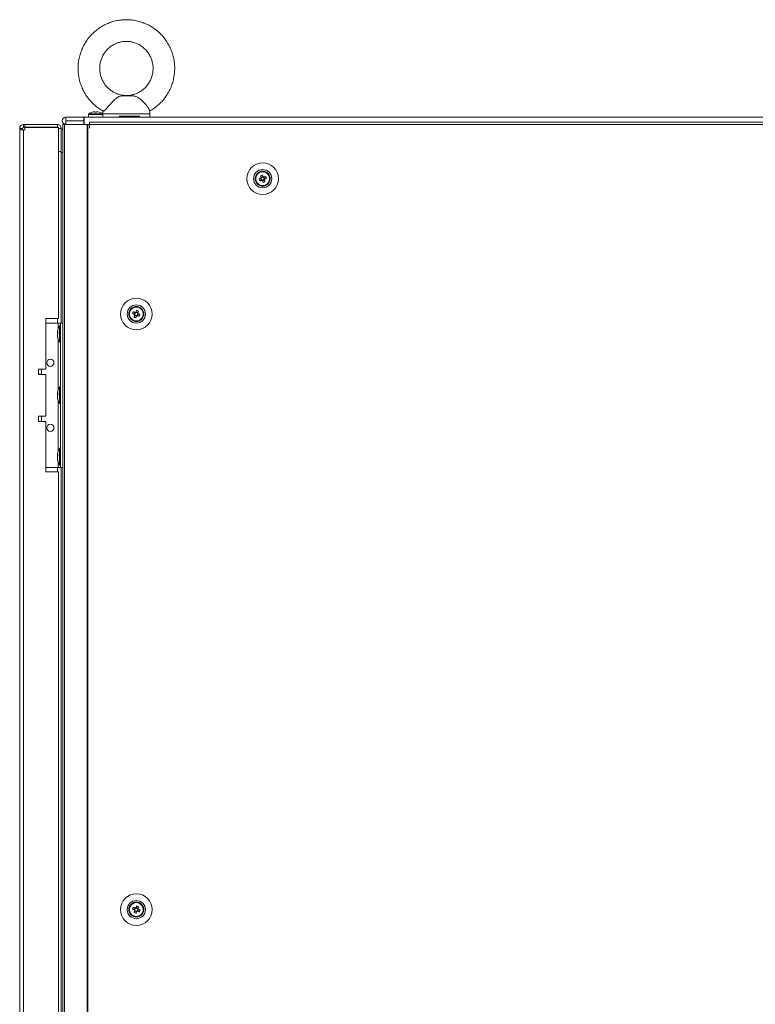
# Model space of a CAD drawing. Units: millimetres. Extents: x 63 to 8582, y 73 to 6127.
# Drawn here: x 1931 to 2338, y 2849 to 3395 of the extents above; entities that cross this region are included whole.
import ezdxf

# ---------------------------------------------------------------- set-up
doc = ezdxf.new("R2010")
doc.units = ezdxf.units.MM
doc.header["$LTSCALE"] = 5

msp = doc.modelspace()

# ---------------------------------------------------------------- linework, layer by layer
at = {"color": 7, "linetype": 'Continuous', "lineweight": 18}
for p, q in [((1991.93, 3352.7, -268.17), (1988.58, 3352.7, -268.17)), ((1993.5, 3352.54, -268.17), (1991.93, 3352.7, -268.17)), ((1956.64, 3340.71, -268.17), (1956.64, 3340.7, -268.17)), ((1966.59, 3340.71, -268.17), (1956.64, 3340.71, -268.17)), ((1956.64, 3338.7, -268.17), (1956.64, 3340.7, -268.17)), ((1956.64, 3340.7, -268.17), (1966.59, 3340.7, -268.17)), ((1966.59, 3340.71, -268.17), (1966.59, 3340.71, -268.17)), ((1966.59, 3340.71, -268.17), (1966.69, 3340.71, -268.17)), ((1966.59, 3340.7, -268.17), (1966.69, 3340.7, -268.17)), ((1966.59, 3338.7, -268.17), (1966.59, 3340.7, -268.17)), ((1966.69, 3340.71, -268.17), (1966.69, 3340.71, -268.17)), ((1969.1, 3340.71, -268.17), (1966.69, 3340.71, -268.17)), ((1966.69, 3340.7, -268.17), (2746.49, 3340.7, -268.17)), ((1969.1, 3342.25, -268.17), (1969.1, 3340.7, -268.17)), ((1972.58, 3343.73, -268.17), (1972.23, 3343.73, -268.17)), ((1972.23, 3343.73, -268.17), (1972.58, 3343.73, -268.17)), ((1972.58, 3343.47, -268.17), (1972.58, 3343.73, -268.17)), ((1973.97, 3343.73, -268.17), (1973.61, 3343.73, -268.17)), ((1973.61, 3343.73, -268.17), (1973.97, 3343.73, -268.17)), ((1974.09, 3340.7, -268.17), (1977.1, 3340.7, -268.17)), ((1977.1, 3342.58, -268.17), (1977.1, 3340.7, -268.17)), ((1977.1, 3340.7, -268.17), (1977.1, 3342.25, -268.17)), ((1977.1, 3340.71, -268.17), (1977.1, 3340.71, -268.17)), ((1997.35, 3341.2, -268.17), (1986.32, 3341.2, -268.17)), ((1986.32, 3340.7, -268.17), (1986.32, 3341.2, -268.17)), ((1997.35, 3340.7, -268.17), (1986.32, 3340.7, -268.17)), ((1997.35, 3341.2, -268.17), (1997.35, 3340.7, -268.17)), ((2003.1, 3340.7, -268.17), (1997.35, 3340.7, -268.17)), ((2003.1, 3340.7, -268.17), (2003.1, 3342.58, -268.17)), ((2710.09, 3340.7, -268.17), (2003.1, 3340.7, -268.17)), ((1930.99, 3334.51, -268.17), (1930.99, 3334.5, -268.17)), ((1932.49, 3334.5, -268.17), (1930.99, 3334.5, -268.17)), ((1930.99, 3334.5, -268.17), (1930.99, 3333.75, -268.17)), ((1933.09, 3333.75, -268.17), (1930.99, 3333.75, -268.17)), ((1932.49, 3333.75, -268.17), (1930.99, 3333.75, -268.17)), ((1930.99, 3333.75, -268.17), (1930.99, 1479.45, -268.17)), ((1932.49, 3334.5, -268.17), (1932.49, 3333.75, -268.17)), ((1932.49, 3333.76, -268.17), (1933.09, 3333.76, -268.17)), ((1932.49, 3333.76, -268.17), (1933.09, 3333.76, -268.17)), ((1933.09, 3333.75, -268.17), (1932.49, 3333.75, -268.17)), ((1933.09, 3336.61, -268.17), (1933.09, 3336.6, -268.17)), ((1933.09, 3336.61, -268.17), (1933.84, 3336.61, -268.17)), ((1933.84, 3336.6, -268.17), (1933.09, 3336.6, -268.17)), ((1933.09, 3335.1, -268.17), (1933.09, 3336.6, -268.17)), ((1933.84, 3335.1, -268.17), (1933.09, 3335.1, -268.17)), ((1933.84, 3333.76, -268.17), (1933.09, 3333.76, -268.17)), ((1933.09, 3333.75, -268.17), (1933.09, 1479.45, -268.17)), ((1933.09, 3333.75, -268.17), (1933.84, 3333.75, -268.17)), ((1933.84, 3336.61, -268.17), (1951.89, 3336.61, -268.17)), ((1933.84, 3335.1, -268.17), (1933.84, 3336.6, -268.17)), ((1933.84, 3336.6, -268.17), (1951.89, 3336.6, -268.17)), ((1951.89, 3335.1, -268.17), (1933.84, 3335.1, -268.17)), ((1933.84, 3334.93, -268.17), (1933.84, 3333.75, -268.17)), ((1933.84, 3334.93, -268.17), (1952.49, 3334.93, -268.17)), ((1933.84, 3334.93, -268.17), (1933.84, 3334.93, -268.17)), ((1951.89, 3334.93, -268.17), (1933.84, 3334.93, -268.17)), ((1951.89, 3336.6, -268.17), (1951.89, 3336.61, -268.17)), ((1951.89, 3335.1, -268.17), (1951.89, 3336.6, -268.17)), ((1952.49, 3229.1, -268.17), (1952.49, 3334.93, -268.17)), ((1952.49, 3334.5, -268.17), (1953.99, 3334.5, -268.17)), ((1953.99, 3334.5, -268.17), (1953.99, 3334.51, -268.17)), ((1953.99, 3321.6, -268.17), (1953.99, 3334.5, -268.17)), ((1953.99, 3334.11, -268.17), (1954.85, 3334.11, -268.17)), ((1954.59, 3338.66, -268.17), (1954.59, 3338.65, -268.17)), ((1954.85, 3336.61, -268.17), (1954.85, 3336.61, -268.17)), ((1954.85, 3336.61, -268.17), (1954.85, 1476.61, -268.17)), ((1956.32, 3336.61, -268.17), (1954.87, 3336.61, -268.17)), ((1956.11, 3336.61, -268.17), (1954.87, 3336.61, -268.17)), ((1956.09, 3336.61, -268.17), (1955.88, 3336.61, -268.17)), ((1955.88, 3336.61, -268.17), (1956.11, 3336.61, -268.17)), ((1955.88, 3336.61, -268.17), (1955.88, 1476.61, -268.17)), ((1968.36, 3336.61, -268.17), (1955.88, 3336.61, -268.17)), ((1956.09, 3336.61, -268.17), (1955.88, 3336.61, -268.17)), ((1956.11, 3336.61, -268.17), (1956.05, 3336.61, -268.17)), ((1956.09, 3336.61, -268.17), (1956.11, 3336.61, -268.17)), ((1968.57, 3336.61, -268.17), (1956.09, 3336.61, -268.17)), ((1956.11, 3336.61, -268.17), (1956.32, 3336.61, -268.17)), ((1956.11, 3336.61, -268.17), (1956.46, 3336.61, -268.17)), ((1956.11, 3336.61, -268.17), (1956.32, 3336.61, -268.17)), ((1956.32, 3336.61, -268.17), (1956.46, 3336.61, -268.17)), ((1956.64, 3338.7, -268.17), (1966.59, 3338.7, -268.17)), ((1956.64, 3338.61, -268.17), (1956.64, 3338.6, -268.17)), ((1966.59, 3338.61, -268.17), (1956.64, 3338.61, -268.17)), ((1956.64, 3338.6, -268.17), (1966.59, 3338.6, -268.17)), ((1966.69, 3338.7, -268.17), (1966.59, 3338.7, -268.17)), ((1966.59, 3338.6, -268.17), (1966.59, 3338.61, -268.17)), ((1966.59, 3338.6, -268.17), (1966.59, 3336.61, -268.17)), ((1966.59, 3336.71, -268.17), (1966.69, 3336.71, -268.17)), ((1966.69, 3336.71, -268.17), (1966.59, 3336.71, -268.17)), ((1966.69, 3338.61, -268.17), (1966.69, 3338.61, -268.17)), ((1966.69, 3338.61, -268.17), (1966.69, 3338.6, -268.17)), ((1966.69, 3338.6, -268.17), (1966.69, 3338.6, -268.17)), ((1966.69, 3338.6, -268.17), (1966.69, 3336.71, -268.17)), ((1968.67, 3336.61, -268.17), (1968.36, 3336.61, -268.17)), ((1968.36, 3336.61, -268.17), (1968.36, 1476.61, -268.17)), ((1968.36, 3336.61, -268.17), (1968.57, 3336.61, -268.17)), ((1968.57, 3336.61, -268.17), (1968.57, 3336.61, -268.17)), ((1968.67, 3336.61, -268.17), (1968.57, 3336.61, -268.17)), ((1968.79, 3336.61, -268.17), (1968.59, 3336.61, -268.17)), ((1968.67, 3336.61, -268.17), (1968.67, 1476.61, -268.17)), ((1969.59, 3336.61, -268.17), (1968.67, 3336.61, -268.17)), ((1968.73, 3336.61, -268.17), (1968.67, 3336.61, -268.17)), ((1969.59, 3336.61, -268.17), (1968.73, 3336.61, -268.17)), ((1968.79, 3336.61, -268.17), (1968.9, 3336.61, -268.17)), ((1969.59, 3334.61, -268.17), (1969.59, 3336.61, -268.17)), ((1969.69, 3336.61, -268.17), (1969.59, 3336.61, -268.17)), ((1969.69, 3334.61, -268.17), (1969.59, 3334.61, -268.17)), ((2741.49, 3337.86, -268.17), (1969.69, 3337.86, -268.17)), ((1969.69, 3336.61, -268.17), (1969.69, 3337.86, -268.17)), ((1969.69, 3334.61, -268.17), (1969.69, 3336.61, -268.17)), ((2741.49, 3336.61, -268.17), (1969.69, 3336.61, -268.17)), ((1953.99, 3321.6, -268.17), (1952.49, 3321.6, -268.17)), ((1953.99, 3321.54, -268.17), (1953.99, 3321.1, -268.17)), ((1953.99, 3321.1, -268.17), (1953.99, 3226.6, -268.17)), ((2064.38, 3308.26, -268.17), (2064.75, 3307.33, -268.17)), ((2064.49, 3306.72, -268.17), (2064.87, 3305.76, -268.17)), ((2065.7, 3307.71, -268.17), (2064.75, 3307.33, -268.17)), ((2064.86, 3307.04, -268.17), (2064.75, 3307.33, -268.17)), ((2066.7, 3306.49, -268.17), (2066.31, 3307.45, -268.17)), ((2066.7, 3306.49, -268.17), (2066.41, 3306.38, -268.17)), ((2067.63, 3306.87, -268.17), (2066.7, 3306.49, -268.17)), ((2063.94, 3305.39, -268.17), (2064.87, 3305.76, -268.17)), ((2065.16, 3305.88, -268.17), (2064.87, 3305.76, -268.17)), ((2065.48, 3305.5, -268.17), (2065.37, 3305.79, -268.17)), ((2065.48, 3305.5, -268.17), (2066.44, 3305.89, -268.17)), ((2065.85, 3304.57, -268.17), (2065.48, 3305.5, -268.17)), ((1993.56, 3231.87, -268.17), (1994.49, 3231.49, -268.17)), ((1994.87, 3232.45, -268.17), (1994.49, 3231.49, -268.17)), ((1994.77, 3231.38, -268.17), (1994.49, 3231.49, -268.17)), ((1994.75, 3230.89, -268.17), (1995.7, 3230.5, -268.17)), ((1995.33, 3229.57, -268.17), (1995.7, 3230.5, -268.17)), ((1996.44, 3232.33, -268.17), (1995.48, 3232.71, -268.17)), ((1995.82, 3230.79, -268.17), (1995.7, 3230.5, -268.17)), ((1996.31, 3230.76, -268.17), (1996.03, 3230.88, -268.17)), ((1996.31, 3230.76, -268.17), (1996.7, 3231.72, -268.17)), ((1997.24, 3230.39, -268.17), (1996.31, 3230.76, -268.17)), ((1996.44, 3232.33, -268.17), (1996.32, 3232.04, -268.17)), ((1996.81, 3233.26, -268.17), (1996.44, 3232.33, -268.17)), ((1952.49, 3229.1, -268.17), (1945.49, 3229.1, -268.17)), ((1945.49, 3229.1, -268.17), (1945.49, 3201.1, -268.17)), ((1945.49, 3226.6, -268.17), (1952.29, 3226.6, -268.17)), ((1952.29, 3226.6, -268.17), (1954.85, 3226.6, -268.17)), ((1953.59, 3225.25, -268.17), (1953.04, 3225.25, -268.17)), ((1953.04, 3215.95, -268.17), (1953.04, 3225.25, -268.17)), ((1953.59, 3146.6, -268.17), (1953.59, 3226.6, -268.17)), ((1953.59, 3226.6, -268.17), (1954.85, 3226.6, -268.17)), ((1953.59, 3226.6, -268.17), (1953.59, 3226.6, -268.17)), ((1951.9, 3221.68, -268.17), (1951.9, 3221.44, -268.17)), ((1951.9, 3221.44, -268.17), (1952.18, 3221.43, -268.17)), ((1951.9, 3220.72, -268.17), (1951.9, 3221.29, -268.17)), ((1951.9, 3221.29, -268.17), (1952.18, 3221.27, -268.17)), ((1951.9, 3220.49, -268.17), (1951.9, 3219.92, -268.17)), ((1951.9, 3219.53, -268.17), (1951.9, 3219.77, -268.17)), ((1953.04, 3215.95, -268.17), (1953.59, 3215.95, -268.17)), ((1945.49, 3201.1, -268.17), (1941.49, 3201.1, -268.17)), ((1941.49, 3201.1, -268.17), (1941.49, 3198.1, -268.17)), ((1942.99, 3198.2, -268.17), (1941.49, 3198.2, -268.17)), ((1941.49, 3198.1, -268.17), (1945.49, 3198.1, -268.17)), ((1942.99, 3198.2, -268.17), (1942.99, 3201.1, -268.17)), ((1945.49, 3198.1, -268.17), (1945.49, 3175.1, -268.17)), ((1951.9, 3187.68, -268.17), (1951.9, 3187.44, -268.17)), ((1951.9, 3187.44, -268.17), (1952.18, 3187.43, -268.17)), ((1951.9, 3186.72, -268.17), (1951.9, 3187.29, -268.17)), ((1951.9, 3187.29, -268.17), (1952.16, 3187.27, -268.17)), ((1951.9, 3186.49, -268.17), (1951.9, 3185.92, -268.17)), ((1953.59, 3191.25, -268.17), (1953.04, 3191.25, -268.17)), ((1953.04, 3181.95, -268.17), (1953.04, 3191.25, -268.17)), ((1951.9, 3185.53, -268.17), (1951.9, 3185.77, -268.17)), ((1953.04, 3181.95, -268.17), (1953.59, 3181.95, -268.17)), ((1945.49, 3175.1, -268.17), (1941.49, 3175.1, -268.17)), ((1941.49, 3175.1, -268.17), (1941.49, 3172.1, -268.17)), ((1941.49, 3172.1, -268.17), (1945.49, 3172.1, -268.17)), ((1942.99, 3172.1, -268.17), (1942.99, 3175, -268.17)), ((1945.49, 3172.1, -268.17), (1945.49, 3144.1, -268.17)), ((1951.9, 3153.68, -268.17), (1951.9, 3153.44, -268.17)), ((1951.9, 3153.44, -268.17), (1952.18, 3153.43, -268.17)), ((1953.59, 3157.25, -268.17), (1953.04, 3157.25, -268.17)), ((1953.04, 3147.95, -268.17), (1953.04, 3157.25, -268.17)), ((1951.9, 3152.72, -268.17), (1951.9, 3153.29, -268.17)), ((1951.9, 3153.29, -268.17), (1952.16, 3153.27, -268.17)), ((1951.9, 3152.49, -268.17), (1951.9, 3151.92, -268.17)), ((1951.9, 3151.53, -268.17), (1951.9, 3151.77, -268.17)), ((1953.04, 3147.95, -268.17), (1953.59, 3147.95, -268.17)), ((1945.49, 3146.6, -268.17), (1952.29, 3146.6, -268.17)), ((1945.49, 3144.1, -268.17), (1952.49, 3144.1, -268.17)), ((1952.29, 3146.6, -268.17), (1953.59, 3146.6, -268.17)), ((1952.49, 2749.1, -268.17), (1952.49, 3144.1, -268.17)), ((1953.59, 3146.6, -268.17), (1954.85, 3146.6, -268.17)), ((1953.99, 3146.6, -268.17), (1953.99, 2746.6, -268.17)), ((1994.87, 2902.45, -268.17), (1994.49, 2901.49, -268.17)), ((1996.44, 2902.33, -268.17), (1995.48, 2902.71, -268.17)), ((1996.81, 2903.26, -268.17), (1996.44, 2902.33, -268.17)), ((1991.59, 2901.61, -268.17), (1991.59, 2901.61, -268.17)), ((1993.56, 2901.87, -268.17), (1994.49, 2901.49, -268.17)), ((1994.77, 2901.38, -268.17), (1994.49, 2901.49, -268.17)), ((1994.75, 2900.89, -268.17), (1995.7, 2900.5, -268.17)), ((1995.33, 2899.57, -268.17), (1995.7, 2900.5, -268.17)), ((1995.82, 2900.79, -268.17), (1995.7, 2900.5, -268.17)), ((1996.31, 2900.76, -268.17), (1996.03, 2900.88, -268.17)), ((1996.31, 2900.76, -268.17), (1996.7, 2901.72, -268.17)), ((1997.24, 2900.39, -268.17), (1996.31, 2900.76, -268.17)), ((1996.44, 2902.33, -268.17), (1996.32, 2902.04, -268.17)), ((1999.59, 2901.61, -268.17), (1999.59, 2901.61, -268.17))]:
    msp.add_line(p, q, dxfattribs=at)
at = {"color": 8, "linetype": 'Continuous', "lineweight": 18}
for p, q in [((1977.24, 3342.58, -268.17), (1977.1, 3342.58, -268.17)), ((1933.09, 3333.75, -268.17), (1933.09, 3333.76, -268.17)), ((1951.89, 3334.93, -268.17), (1951.89, 3334.93, -268.17)), ((1953.99, 3334.1, -268.17), (1954.85, 3334.1, -268.17)), ((1956.32, 3336.61, -268.17), (1956.32, 3336.61, -268.17)), ((1956.64, 3338.6, -268.17), (1956.64, 3336.61, -268.17)), ((1953.99, 3321.1, -268.17), (1954.85, 3321.1, -268.17)), ((1951.89, 3226.6, -268.17), (1951.89, 3229.1, -268.17)), ((1952.29, 3223.51, -268.17), (1952.29, 3226.6, -268.17)), ((1954.85, 3226.6, -268.17), (1953.59, 3226.6, -268.17)), ((1952.29, 3189.51, -268.17), (1952.29, 3217.7, -268.17)), ((1952.29, 3155.51, -268.17), (1952.29, 3183.7, -268.17)), ((1952.29, 3146.6, -268.17), (1952.29, 3149.7, -268.17)), ((1951.89, 3144.1, -268.17), (1951.89, 3146.6, -268.17))]:
    msp.add_line(p, q, dxfattribs=at)
at = {"color": 7, "linetype": 'Continuous', "lineweight": 18, "elevation": -268.17, "flags": 128}
for points in [[(1993.5, 3352.54), (1992.98, 3352.54), (1992.32, 3352.54), (1991.53, 3352.54), (1990.67, 3352.54), (1989.78, 3352.54), (1988.91, 3352.54), (1988.1, 3352.54), (1987.39, 3352.54)], [(1954.59, 3338.66), (1954.59, 3338.66), (1954.75, 3339.44), (1955.19, 3340.1), (1955.86, 3340.55), (1956.64, 3340.71)], [(1966.69, 3336.6), (1966.69, 3336.76), (1966.69, 3337.2), (1966.69, 3337.87), (1966.69, 3338.65), (1966.69, 3339.44), (1966.69, 3340.1), (1966.69, 3340.54), (1966.69, 3340.7)], [(1969.1, 3340.7), (1969.2, 3340.7), (1969.64, 3340.7), (1970.38, 3340.7), (1971.36, 3340.7), (1972.5, 3340.7), (1973.7, 3340.7), (1974.84, 3340.7), (1975.82, 3340.7), (1976.56, 3340.7), (1977, 3340.7), (1977.1, 3340.7)], [(1969.25, 3342.54), (1969.25, 3342.54), (1969.43, 3342.54), (1969.98, 3342.54), (1970.83, 3342.54), (1971.91, 3342.54), (1973.1, 3342.54), (1974.29, 3342.54), (1975.36, 3342.54), (1976.22, 3342.54), (1976.76, 3342.54), (1976.95, 3342.54)], [(1977.1, 3340.7), (1977.01, 3340.7), (1976.21, 3340.7), (1975.21, 3340.7), (1974.09, 3340.7), (1972.98, 3340.7), (1971.98, 3340.7), (1971.18, 3340.7), (1970.67, 3340.7), (1970.49, 3340.7), (1970.67, 3340.7), (1971.18, 3340.7), (1971.98, 3340.7), (1972.98, 3340.7), (1974.09, 3340.7)], [(1971.12, 3343.47), (1971.11, 3343.48), (1971.11, 3343.49), (1971.11, 3343.49), (1971.11, 3343.49), (1971.11, 3343.49), (1971.11, 3343.49), (1971.11, 3343.48), (1971.12, 3343.47)], [(1972.58, 3343.73), (1972.58, 3343.7), (1972.58, 3343.68), (1972.58, 3343.65), (1972.58, 3343.62), (1972.58, 3343.59), (1972.58, 3343.55), (1972.58, 3343.51), (1972.58, 3343.47)], [(1973.61, 3343.47), (1973.61, 3343.51), (1973.61, 3343.55), (1973.61, 3343.59), (1973.61, 3343.62), (1973.61, 3343.65), (1973.61, 3343.68), (1973.61, 3343.7), (1973.61, 3343.73)], [(1975.09, 3343.49), (1975.09, 3343.49), (1975.09, 3343.49), (1975.09, 3343.49), (1975.09, 3343.48), (1975.08, 3343.47)], [(1986.32, 3340.7), (1984.23, 3340.7), (1982.32, 3340.7), (1980.64, 3340.7), (1979.24, 3340.7), (1978.17, 3340.7), (1977.46, 3340.7), (1977.12, 3340.7), (1977.1, 3340.7)], [(2064.6, 3306.76), (2064.46, 3306.71), (2064.33, 3306.65), (2064.2, 3306.6), (2064.07, 3306.55), (2063.94, 3306.5), (2063.81, 3306.45), (2063.69, 3306.4), (2063.56, 3306.34)], [(2064.38, 3308.26), (2064.43, 3308.13), (2064.48, 3308), (2064.53, 3307.87), (2064.58, 3307.74), (2064.63, 3307.61), (2064.69, 3307.48), (2064.74, 3307.35), (2064.79, 3307.22)], [(2065.75, 3307.6), (2065.69, 3307.73), (2065.64, 3307.87), (2065.59, 3308), (2065.54, 3308.13), (2065.49, 3308.26), (2065.43, 3308.38), (2065.38, 3308.51), (2065.33, 3308.64)], [(2067.24, 3307.82), (2067.12, 3307.77), (2066.99, 3307.72), (2066.86, 3307.67), (2066.73, 3307.62), (2066.6, 3307.57), (2066.47, 3307.51), (2066.34, 3307.46), (2066.21, 3307.41)], [(2066.59, 3306.45), (2066.72, 3306.5), (2066.85, 3306.56), (2066.98, 3306.61), (2067.11, 3306.66), (2067.24, 3306.71), (2067.37, 3306.77), (2067.5, 3306.82), (2067.63, 3306.87)], [(2063.94, 3305.39), (2064.07, 3305.44), (2064.2, 3305.49), (2064.33, 3305.54), (2064.46, 3305.59), (2064.59, 3305.65), (2064.72, 3305.7), (2064.85, 3305.75), (2064.98, 3305.8)], [(2065.44, 3305.61), (2065.49, 3305.48), (2065.54, 3305.35), (2065.6, 3305.22), (2065.65, 3305.09), (2065.7, 3304.96), (2065.75, 3304.83), (2065.8, 3304.7), (2065.85, 3304.57)], [(2066.81, 3304.96), (2066.76, 3305.08), (2066.71, 3305.21), (2066.66, 3305.34), (2066.6, 3305.47), (2066.55, 3305.6), (2066.5, 3305.73), (2066.45, 3305.86), (2066.39, 3305.99)], [(1993.56, 3231.87), (1993.69, 3231.82), (1993.81, 3231.77), (1993.94, 3231.71), (1994.07, 3231.66), (1994.2, 3231.61), (1994.33, 3231.56), (1994.46, 3231.5), (1994.6, 3231.45)], [(1994.98, 3232.41), (1994.85, 3232.46), (1994.72, 3232.51), (1994.59, 3232.57), (1994.46, 3232.62), (1994.33, 3232.67), (1994.2, 3232.72), (1994.07, 3232.77), (1993.94, 3232.82)], [(1994.79, 3230.99), (1994.74, 3230.86), (1994.69, 3230.73), (1994.63, 3230.6), (1994.58, 3230.47), (1994.53, 3230.34), (1994.48, 3230.21), (1994.43, 3230.08), (1994.38, 3229.96)], [(1995.33, 3229.57), (1995.38, 3229.7), (1995.43, 3229.83), (1995.49, 3229.96), (1995.54, 3230.09), (1995.59, 3230.22), (1995.64, 3230.35), (1995.69, 3230.48), (1995.75, 3230.61)], [(1995.85, 3233.64), (1995.8, 3233.51), (1995.75, 3233.38), (1995.7, 3233.26), (1995.65, 3233.13), (1995.6, 3233), (1995.54, 3232.87), (1995.49, 3232.73), (1995.44, 3232.6)], [(1996.21, 3230.8), (1996.34, 3230.75), (1996.47, 3230.7), (1996.6, 3230.65), (1996.73, 3230.59), (1996.86, 3230.54), (1996.99, 3230.49), (1997.12, 3230.44), (1997.24, 3230.39)], [(1996.39, 3232.22), (1996.45, 3232.35), (1996.5, 3232.48), (1996.55, 3232.61), (1996.6, 3232.74), (1996.66, 3232.87), (1996.71, 3233), (1996.76, 3233.13), (1996.81, 3233.26)], [(1997.63, 3231.34), (1997.5, 3231.4), (1997.37, 3231.45), (1997.24, 3231.5), (1997.11, 3231.55), (1996.98, 3231.6), (1996.85, 3231.65), (1996.72, 3231.71), (1996.59, 3231.76)], [(1952.29, 3226.6), (1952.55, 3226.6), (1952.79, 3226.6), (1953.02, 3226.6), (1953.21, 3226.6), (1953.37, 3226.6), (1953.49, 3226.6), (1953.57, 3226.6), (1953.59, 3226.6)], [(1951.94, 3220.6), (1951.93, 3220.64), (1951.9, 3220.72)], [(1951.94, 3186.6), (1951.93, 3186.64), (1951.9, 3186.72)], [(1941.49, 3175), (1941.66, 3175), (1942.43, 3175), (1942.88, 3175), (1942.99, 3175), (1942.74, 3175), (1942.16, 3175), (1941.49, 3175)], [(1951.94, 3152.6), (1951.93, 3152.64), (1951.9, 3152.72)], [(1994.98, 2902.41), (1994.85, 2902.46), (1994.72, 2902.51), (1994.59, 2902.57), (1994.46, 2902.62), (1994.33, 2902.67), (1994.2, 2902.72), (1994.07, 2902.77), (1993.94, 2902.82)], [(1995.85, 2903.64), (1995.8, 2903.51), (1995.75, 2903.38), (1995.7, 2903.26), (1995.65, 2903.13), (1995.6, 2903), (1995.54, 2902.87), (1995.49, 2902.73), (1995.44, 2902.6)], [(1996.39, 2902.22), (1996.45, 2902.35), (1996.5, 2902.48), (1996.55, 2902.61), (1996.6, 2902.74), (1996.66, 2902.87), (1996.71, 2903), (1996.76, 2903.13), (1996.81, 2903.26)], [(1993.56, 2901.87), (1993.69, 2901.82), (1993.81, 2901.77), (1993.94, 2901.71), (1994.07, 2901.66), (1994.2, 2901.61), (1994.33, 2901.56), (1994.46, 2901.5), (1994.6, 2901.45)], [(1994.79, 2900.99), (1994.74, 2900.86), (1994.69, 2900.73), (1994.63, 2900.6), (1994.58, 2900.47), (1994.53, 2900.34), (1994.48, 2900.21), (1994.43, 2900.08), (1994.38, 2899.96)], [(1995.33, 2899.57), (1995.38, 2899.7), (1995.43, 2899.83), (1995.49, 2899.96), (1995.54, 2900.09), (1995.59, 2900.22), (1995.64, 2900.35), (1995.69, 2900.48), (1995.75, 2900.61)], [(1996.21, 2900.8), (1996.34, 2900.75), (1996.47, 2900.7), (1996.6, 2900.65), (1996.73, 2900.59), (1996.86, 2900.54), (1996.99, 2900.49), (1997.12, 2900.44), (1997.24, 2900.39)], [(1997.63, 2901.34), (1997.5, 2901.4), (1997.37, 2901.45), (1997.24, 2901.5), (1997.11, 2901.55), (1996.98, 2901.6), (1996.85, 2901.65), (1996.72, 2901.71), (1996.59, 2901.76)]]:
    msp.add_lwpolyline(points, dxfattribs=at)
at = {"color": 8, "linetype": 'Continuous', "lineweight": 18, "elevation": -268.17, "flags": 128}
for points in [[(1969.1, 3342.25), (1969.2, 3342.25), (1969.64, 3342.25), (1970.38, 3342.25), (1971.36, 3342.25), (1972.5, 3342.25), (1973.7, 3342.25), (1974.84, 3342.25), (1975.82, 3342.25), (1976.56, 3342.25), (1977, 3342.25), (1977.1, 3342.25)], [(2003.1, 3342.58), (2003.1, 3342.58), (2002.88, 3342.58), (2002.32, 3342.58), (2001.43, 3342.58), (2000.22, 3342.58), (1998.74, 3342.58), (1997.03, 3342.58), (1995.12, 3342.58), (1993.08, 3342.58), (1990.95, 3342.58), (1988.81, 3342.58), (1986.7, 3342.58), (1984.68, 3342.58), (1982.81, 3342.58), (1981.13, 3342.58), (1979.71, 3342.58), (1978.56, 3342.58), (1977.73, 3342.58), (1977.24, 3342.58)]]:
    msp.add_lwpolyline(points, dxfattribs=at)
at = {"color": 7, "linetype": 'Continuous', "lineweight": 18}
for centre, radius in [((2065.59, 3306.61, -268.17), 8.8), ((2065.59, 3306.61, -268.17), 5.04), ((2065.59, 3306.61, -268.17), 4.18), ((2065.59, 3306.61, -268.17), 4), ((2065.59, 3306.61, -268.17), 3.85), ((1995.59, 3231.61, -268.17), 8.8), ((1995.59, 3231.61, -268.17), 5.04), ((1995.59, 3231.61, -268.17), 4.18), ((1995.59, 3231.61, -268.17), 4), ((1995.59, 3231.61, -268.17), 3.85), ((1947.99, 3204.6, -268.17), 2), ((1947.99, 3168.6, -268.17), 2), ((1995.59, 2901.61, -268.17), 8.8), ((1995.59, 2901.61, -268.17), 5.04), ((1995.59, 2901.61, -268.17), 4.18), ((1995.59, 2901.61, -268.17), 4), ((1995.59, 2901.61, -268.17), 3.85)]:
    msp.add_circle(centre, radius, dxfattribs=at)
for centre, radius, start, end in [((1956.64, 3338.65, -268.17), 2.05, 89.9996, 265.9661), ((1973.1, 3337.3, -268.17), 6.5, 107.8622, 126.3579), ((1973.1, 3337.3, -268.17), 6.48, 97.6963, 107.8347), ((1973.1, 3336.3, -268.17), 7.2, 85.8957, 94.1043), ((1973.1, 3337.3, -268.17), 6.48, 72.1644, 82.3028), ((1973.1, 3337.3, -268.17), 6.5, 53.6412, 72.137), ((1933.09, 3334.51, -268.17), 2.1, 90, 180), ((1933.09, 3334.5, -268.17), 2.1, 90, 180), ((1933.09, 3334.5, -268.17), 0.6, 90, 180), ((1951.89, 3334.5, -268.17), 2.1, 0, 90), ((1951.89, 3334.5, -268.17), 0.6, 44.8594, 90), ((1956.64, 3338.65, -268.17), 0.05, 89.9996, 269.9996), ((1956.64, 3338.66, -268.17), 0.05, 182.5563, 269.9996), ((2065.59, 3306.61, -268.17), 4, 111.8796, 180), ((2077.07, 3311.21, -268.17), 14.36, 199.8237, 203.9352), ((2065.59, 3306.61, -268.17), 4, 360, 111.8796), ((2070.2, 3295.15, -268.17), 14.34, 109.8227, 113.938), ((2065.59, 3306.61, -268.17), 1.01, 142.5665, 171.1927), ((2065.59, 3306.61, -268.17), 0.851, 164.6385, 239.1207), ((2065.59, 3306.61, -268.17), 0.851, 149.1207, 164.6385), ((2065.59, 3306.61, -268.17), 0.851, 74.6385, 149.1207), ((2065.59, 3306.61, -268.17), 0.851, 254.6385, 329.1207), ((2065.59, 3306.61, -268.17), 1.01, 52.5665, 81.1927), ((2065.59, 3306.61, -268.17), 0.851, 59.1207, 74.6385), ((2065.59, 3306.61, -268.17), 0.851, 344.6385, 59.1207), ((2065.59, 3306.61, -268.17), 0.851, 329.1207, 344.6385), ((2065.59, 3306.61, -268.17), 1.01, 322.5665, 351.1927), ((2054.09, 3301.99, -268.17), 14.39, 19.831, 23.932), ((2065.59, 3306.61, -268.17), 1.01, 232.5665, 261.1927), ((2065.59, 3306.61, -268.17), 0.851, 239.1207, 254.6385), ((2060.96, 3318.13, -268.17), 14.42, 289.8335, 293.9276), ((1995.59, 3231.61, -268.17), 4, 68.1204, 180), ((1995.59, 3231.61, -268.17), 4, 360, 68.1204), ((2007.07, 3227, -268.17), 14.37, 156.0662, 160.1749), ((2000.2, 3243.09, -268.17), 14.37, 246.0721, 250.1792), ((1995.59, 3231.61, -268.17), 1.01, 188.8073, 217.4335), ((1995.59, 3231.61, -268.17), 0.851, 120.8793, 195.3615), ((1995.59, 3231.61, -268.17), 0.851, 195.3615, 210.8793), ((1995.59, 3231.61, -268.17), 0.851, 210.8793, 285.3615), ((1995.59, 3231.61, -268.17), 1.01, 98.8073, 127.4335), ((1995.59, 3231.61, -268.17), 0.851, 105.3615, 120.8793), ((1995.59, 3231.61, -268.17), 0.851, 30.8793, 105.3615), ((1995.59, 3231.61, -268.17), 1.01, 278.8073, 307.4335), ((1995.59, 3231.61, -268.17), 0.851, 285.3615, 300.8793), ((1990.98, 3220.12, -268.17), 14.38, 66.0726, 70.1787), ((1995.59, 3231.61, -268.17), 0.851, 300.8793, 15.3615), ((1995.59, 3231.61, -268.17), 0.851, 15.3615, 30.8793), ((1995.59, 3231.61, -268.17), 1.01, 8.8073, 37.4335), ((1984.09, 3236.22, -268.17), 14.39, 336.069, 340.1721), ((1961.45, 3220.6, -268.17), 9.61, 151.0594, 171.9316), ((1953.66, 3220.96, -268.17), 1.82, 144.2606, 164.6991), ((1953.66, 3220.01, -268.17), 1.82, 144.2526, 164.698), ((1960.12, 3220.81, -268.17), 8.26, 186.1575, 196.1636), ((1960.13, 3220.42, -268.17), 8.27, 186.1594, 196.1598), ((1961.45, 3220.6, -268.17), 9.61, 188.0684, 208.9406), ((1961.15, 3221.55, -268.17), 8.98, 176.963, 183.037), ((1953.71, 3218.31, -268.17), 1.54, 172.6567, 187.3433), ((1947.99, 3204.6, -268.17), 2, 180, 0), ((1953.66, 3186.96, -268.17), 1.83, 144.2585, 164.6921), ((1953.66, 3186.01, -268.17), 1.82, 144.2429, 164.7077), ((1961.45, 3186.6, -268.17), 9.61, 151.0594, 171.9316), ((1961.15, 3187.55, -268.17), 8.98, 176.963, 183.037), ((1960.12, 3186.81, -268.17), 8.26, 186.1562, 196.163), ((1960.12, 3186.42, -268.17), 8.26, 186.1575, 196.1636), ((1961.45, 3186.6, -268.17), 9.61, 188.0684, 208.9406), ((1953.71, 3184.31, -268.17), 1.54, 172.6556, 187.3444), ((1947.99, 3168.6, -268.17), 2, 180, 0), ((1953.66, 3152.96, -268.17), 1.82, 144.2429, 164.7077), ((1961.45, 3152.6, -268.17), 9.61, 151.0594, 171.9316), ((1961.15, 3153.55, -268.17), 8.98, 176.9622, 183.0378), ((1953.67, 3152.01, -268.17), 1.83, 144.2647, 164.686), ((1960.13, 3152.81, -268.17), 8.27, 186.1594, 196.1598), ((1960.12, 3152.42, -268.17), 8.27, 186.1574, 196.1618), ((1961.45, 3152.6, -268.17), 9.61, 188.0684, 208.9406), ((1953.71, 3150.31, -268.17), 1.54, 172.6556, 187.3444), ((1995.59, 2901.61, -268.17), 4, 68.1204, 180), ((2007.05, 2897.01, -268.17), 14.34, 156.062, 160.1791), ((1995.59, 2901.61, -268.17), 1.01, 98.8073, 127.4335), ((1995.59, 2901.61, -268.17), 0.851, 30.8793, 105.3615), ((1990.96, 2890.07, -268.17), 14.42, 66.0734, 70.1655), ((1995.59, 2901.61, -268.17), 4, 360, 68.1204), ((2000.2, 2913.07, -268.17), 14.34, 246.0619, 250.1771), ((1995.59, 2901.61, -268.17), 1.01, 188.8073, 217.4335), ((1995.59, 2901.61, -268.17), 0.851, 120.8793, 195.3615), ((1995.59, 2901.61, -268.17), 0.851, 195.3615, 210.8793), ((1995.59, 2901.61, -268.17), 0.851, 210.8793, 285.3615), ((1995.59, 2901.61, -268.17), 0.851, 105.3615, 120.8793), ((1995.59, 2901.61, -268.17), 1.01, 278.8073, 307.4335), ((1995.59, 2901.61, -268.17), 0.851, 285.3615, 300.8793), ((1995.59, 2901.61, -268.17), 0.851, 300.8793, 15.3615), ((1995.59, 2901.61, -268.17), 0.851, 15.3615, 30.8793), ((1995.59, 2901.61, -268.17), 1.01, 8.8073, 37.4335), ((1984.09, 2906.23, -268.17), 14.4, 336.068, 340.1681)]:
    msp.add_arc(centre, radius, start, end, dxfattribs=at)
for points, knots in [([(1990.1, 3394.7, -268.17), (1989.52, 3394.69, -268.17), (1987.98, 3394.66, -268.17), (1985.49, 3394.35, -268.17), (1982.66, 3393.69, -268.17), (1979.92, 3392.73, -268.17), (1977.3, 3391.48, -268.17), (1974.83, 3389.94, -268.17), (1972.54, 3388.15, -268.17), (1970.46, 3386.12, -268.17), (1968.6, 3383.87, -268.17), (1966.99, 3381.44, -268.17), (1965.66, 3378.84, -268.17), (1964.61, 3376.11, -268.17), (1963.86, 3373.28, -268.17), (1963.41, 3370.39, -268.17), (1963.28, 3367.46, -268.17), (1963.46, 3364.54, -268.17), (1963.96, 3361.65, -268.17), (1964.76, 3358.84, -268.17), (1965.86, 3356.13, -268.17), (1967.24, 3353.55, -268.17), (1968.89, 3351.14, -268.17), (1970.79, 3348.92, -268.17), (1972.92, 3346.93, -268.17), (1975.09, 3345.27, -268.17), (1976.62, 3344.4, -268.17), (1977.3, 3344.01, -268.17)], [0, 0, 0, 0, 0.024415, 0.065304, 0.106204, 0.147104, 0.18801, 0.228923, 0.269845, 0.310778, 0.351725, 0.392684, 0.433656, 0.47464, 0.515637, 0.556641, 0.597657, 0.638676, 0.679698, 0.72072, 0.761738, 0.802751, 0.843754, 0.884749, 0.925732, 0.966702, 1, 1, 1, 1]), ([(2002.91, 3344, -268.17), (2003.71, 3344.47, -268.17), (2005.36, 3345.43, -268.17), (2007.62, 3347.22, -268.17), (2009.71, 3349.24, -268.17), (2011.57, 3351.49, -268.17), (2013.18, 3353.92, -268.17), (2014.52, 3356.52, -268.17), (2015.58, 3359.24, -268.17), (2016.33, 3362.07, -268.17), (2016.78, 3364.96, -268.17), (2016.92, 3367.89, -268.17), (2016.74, 3370.81, -268.17), (2016.25, 3373.7, -268.17), (2015.46, 3376.51, -268.17), (2014.36, 3379.23, -268.17), (2012.99, 3381.81, -268.17), (2011.34, 3384.22, -268.17), (2009.45, 3386.44, -268.17), (2007.32, 3388.44, -268.17), (2005, 3390.2, -268.17), (2002.5, 3391.69, -268.17), (1999.86, 3392.9, -268.17), (1997.1, 3393.82, -268.17), (1994.26, 3394.42, -268.17), (1991.91, 3394.67, -268.17), (1990.52, 3394.69, -268.17), (1990.1, 3394.7, -268.17)], [0, 0, 0, 0, 0.039544, 0.080467, 0.121401, 0.162348, 0.203307, 0.24428, 0.285264, 0.32626, 0.367268, 0.408283, 0.449303, 0.490325, 0.531348, 0.572367, 0.61338, 0.654386, 0.695382, 0.736364, 0.777336, 0.818293, 0.859237, 0.90017, 0.941091, 0.982003, 1, 1, 1, 1]), ([(1990.09, 3352.73, -268.17), (1989.54, 3352.74, -268.17), (1988.27, 3352.75, -268.17), (1986.32, 3353.15, -268.17), (1984.29, 3353.85, -268.17), (1982.37, 3354.86, -268.17), (1980.63, 3356.13, -268.17), (1979.08, 3357.64, -268.17), (1977.76, 3359.37, -268.17), (1976.7, 3361.27, -268.17), (1975.93, 3363.3, -268.17), (1975.45, 3365.43, -268.17), (1975.28, 3367.6, -268.17), (1975.42, 3369.77, -268.17), (1975.87, 3371.9, -268.17), (1976.61, 3373.94, -268.17), (1977.64, 3375.85, -268.17), (1978.93, 3377.59, -268.17), (1980.45, 3379.13, -268.17), (1982.17, 3380.42, -268.17), (1984.07, 3381.45, -268.17), (1986.08, 3382.19, -268.17), (1988.11, 3382.62, -268.17), (1989.46, 3382.68, -268.17), (1990.1, 3382.7, -268.17)], [0, 0, 0, 0, 0.0355952, 0.081991, 0.1283738, 0.1747237, 0.221028, 0.2672739, 0.3134584, 0.3595818, 0.4056521, 0.4516747, 0.4976661, 0.5436392, 0.5896058, 0.6355812, 0.6815778, 0.7276143, 0.773701, 0.8198436, 0.8660508, 0.912319, 0.958643, 1, 1, 1, 1]), ([(1990.1, 3382.7, -268.17), (1990.42, 3382.69, -268.17), (1991.45, 3382.67, -268.17), (1993.18, 3382.42, -268.17), (1995.25, 3381.82, -268.17), (1997.2, 3380.91, -268.17), (1999.01, 3379.73, -268.17), (2000.63, 3378.29, -268.17), (2002.03, 3376.63, -268.17), (2003.18, 3374.79, -268.17), (2004.05, 3372.79, -268.17), (2004.63, 3370.69, -268.17), (2004.9, 3368.53, -268.17), (2004.86, 3366.35, -268.17), (2004.51, 3364.2, -268.17), (2003.87, 3362.13, -268.17), (2002.93, 3360.17, -268.17), (2001.73, 3358.37, -268.17), (2000.28, 3356.76, -268.17), (1998.62, 3355.38, -268.17), (1996.78, 3354.27, -268.17), (1994.8, 3353.42, -268.17), (1992.72, 3352.9, -268.17), (1991.13, 3352.67, -268.17), (1990.25, 3352.72, -268.17), (1990.09, 3352.73, -268.17)], [0, 0, 0, 0, 0.020485, 0.066817, 0.113176, 0.159506, 0.205795, 0.252031, 0.298205, 0.344317, 0.390372, 0.436379, 0.482349, 0.528294, 0.57423, 0.620171, 0.666129, 0.712119, 0.758155, 0.804249, 0.850403, 0.89662, 0.942895, 0.989217, 1, 1, 1, 1]), ([(1987.39, 3352.54, -268.17), (1986.76, 3352.37, -268.17), (1985.49, 3352.03, -268.17), (1983.78, 3350.56, -268.17), (1982.07, 3348.82, -268.17), (1980.57, 3347.14, -268.17), (1979.24, 3345.66, -268.17), (1978.22, 3344.59, -268.17), (1977.54, 3343.99, -268.17), (1977.39, 3344.02, -268.17), (1977.32, 3344.04, -268.17)], [0, 0, 0, 0, 0.162714, 0.325824, 0.450313, 0.575157, 0.691157, 0.802852, 0.913212, 1, 1, 1, 1]), ([(1988.58, 3352.7, -268.17), (1988.31, 3352.66, -268.17), (1987.95, 3352.61, -268.17), (1987.5, 3352.55, -268.17), (1987.39, 3352.54, -268.17)], [0, 0, 0, 0, 0.765437, 1, 1, 1, 1]), ([(1990.1, 3352.7, -268.17), (1990.09, 3352.7, -268.17), (1989.59, 3352.7, -268.17), (1989.08, 3352.7, -268.17), (1988.58, 3352.7, -268.17)], [0, 0, 0, 0, 0.012251, 1, 1, 1, 1]), ([(1991.93, 3352.7, -268.17), (1991.33, 3352.7, -268.17), (1990.72, 3352.7, -268.17), (1990.11, 3352.7, -268.17), (1990.1, 3352.7, -268.17)], [0, 0, 0, 0, 0.987757, 1, 1, 1, 1]), ([(2002.91, 3344.31, -268.17), (2002.91, 3344.37, -268.17), (2002.9, 3344.58, -268.17), (2002.45, 3345.46, -268.17), (2001.6, 3346.78, -268.17), (2000.38, 3348.32, -268.17), (1998.9, 3349.85, -268.17), (1997.18, 3351.22, -268.17), (1995.4, 3352.2, -268.17), (1994.1, 3352.43, -268.17), (1993.5, 3352.54, -268.17)], [0, 0, 0, 0, 0.057226, 0.183764, 0.310452, 0.438207, 0.569375, 0.708541, 0.863969, 1, 1, 1, 1]), ([(1969.27, 3342.56, -268.17), (1969.25, 3342.54, -268.17), (1969.19, 3342.5, -268.17), (1969.13, 3342.4, -268.17), (1969.09, 3342.31, -268.17), (1969.1, 3342.26, -268.17), (1969.1, 3342.25, -268.17)], [0, 0, 0, 0, 0.240728, 0.567233, 0.913352, 1, 1, 1, 1]), ([(1977.1, 3342.26, -268.17), (1977.09, 3342.3, -268.17), (1977.09, 3342.37, -268.17), (1977.03, 3342.46, -268.17), (1976.97, 3342.53, -268.17), (1976.93, 3342.55, -268.17), (1976.91, 3342.56, -268.17)], [0, 0, 0, 0, 0.312925, 0.599503, 0.837694, 1, 1, 1, 1]), ([(1977.25, 3344.32, -268.17), (1977.25, 3344.32, -268.17), (1977.12, 3343.77, -268.17), (1977.05, 3343.17, -268.17), (1977.1, 3342.59, -268.17), (1977.11, 3342.56, -268.17)], [0, 0, 0, 0, 0.000488, 0.955585, 1, 1, 1, 1]), ([(2003.07, 3342.58, -268.17), (2003.08, 3342.74, -268.17), (2003.12, 3343.32, -268.17), (2003, 3343.89, -268.17), (2002.92, 3344.31, -268.17)], [0, 0, 0, 0, 0.27825, 1, 1, 1, 1]), ([(1951.89, 3336.61, -268.17), (1952.17, 3336.58, -268.17), (1952.72, 3336.51, -268.17), (1953.41, 3336.03, -268.17), (1953.9, 3335.33, -268.17), (1953.96, 3334.78, -268.17), (1953.99, 3334.51, -268.17)], [0, 0, 0, 0, 0.250002, 0.500012, 0.750011, 1, 1, 1, 1]), ([(2064.77, 3306.83, -268.17), (2064.77, 3306.83, -268.17), (2064.71, 3306.81, -268.17), (2064.66, 3306.78, -268.17), (2064.6, 3306.76, -268.17), (2064.6, 3306.76, -268.17)], [0, 0, 0, 0, 0.069979, 0.886625, 1, 1, 1, 1]), ([(2064.79, 3307.22, -268.17), (2064.79, 3307.21, -268.17), (2064.82, 3307.16, -268.17), (2064.84, 3307.1, -268.17), (2064.86, 3307.05, -268.17), (2064.86, 3307.04, -268.17)], [0, 0, 0, 0, 0.113377, 0.930024, 1, 1, 1, 1]), ([(2065.82, 3307.43, -268.17), (2065.82, 3307.43, -268.17), (2065.8, 3307.49, -268.17), (2065.77, 3307.54, -268.17), (2065.75, 3307.6, -268.17), (2065.75, 3307.6, -268.17)], [0, 0, 0, 0, 0.069993, 0.886624, 1, 1, 1, 1]), ([(2066.21, 3307.41, -268.17), (2066.2, 3307.4, -268.17), (2066.15, 3307.38, -268.17), (2066.09, 3307.36, -268.17), (2066.03, 3307.34, -268.17), (2066.03, 3307.34, -268.17)], [0, 0, 0, 0, 0.113375, 0.930008, 1, 1, 1, 1]), ([(2066.39, 3305.99, -268.17), (2066.39, 3306, -268.17), (2066.37, 3306.05, -268.17), (2066.35, 3306.11, -268.17), (2066.33, 3306.16, -268.17), (2066.32, 3306.17, -268.17)], [0, 0, 0, 0, 0.113376, 0.93002, 1, 1, 1, 1]), ([(2066.41, 3306.38, -268.17), (2066.42, 3306.38, -268.17), (2066.47, 3306.4, -268.17), (2066.53, 3306.43, -268.17), (2066.58, 3306.45, -268.17), (2066.59, 3306.45, -268.17)], [0, 0, 0, 0, 0.069978, 0.886623, 1, 1, 1, 1]), ([(2064.98, 3305.8, -268.17), (2064.99, 3305.81, -268.17), (2065.04, 3305.83, -268.17), (2065.1, 3305.85, -268.17), (2065.15, 3305.87, -268.17), (2065.16, 3305.88, -268.17)], [0, 0, 0, 0, 0.113375, 0.930022, 1, 1, 1, 1]), ([(2065.37, 3305.79, -268.17), (2065.37, 3305.78, -268.17), (2065.39, 3305.73, -268.17), (2065.41, 3305.67, -268.17), (2065.44, 3305.62, -268.17), (2065.44, 3305.61, -268.17)], [0, 0, 0, 0, 0.06998, 0.886624, 1, 1, 1, 1]), ([(1994.6, 3231.45, -268.17), (1994.6, 3231.45, -268.17), (1994.66, 3231.43, -268.17), (1994.71, 3231.4, -268.17), (1994.77, 3231.38, -268.17), (1994.77, 3231.38, -268.17)], [0, 0, 0, 0, 0.113375, 0.930009, 1, 1, 1, 1]), ([(1994.86, 3231.17, -268.17), (1994.86, 3231.16, -268.17), (1994.84, 3231.11, -268.17), (1994.82, 3231.05, -268.17), (1994.79, 3231, -268.17), (1994.79, 3230.99, -268.17)], [0, 0, 0, 0, 0.069989, 0.886627, 1, 1, 1, 1]), ([(1995.16, 3232.34, -268.17), (1995.15, 3232.34, -268.17), (1995.1, 3232.36, -268.17), (1995.04, 3232.38, -268.17), (1994.99, 3232.4, -268.17), (1994.98, 3232.41, -268.17)], [0, 0, 0, 0, 0.069978, 0.886624, 1, 1, 1, 1]), ([(1995.44, 3232.6, -268.17), (1995.44, 3232.6, -268.17), (1995.41, 3232.54, -268.17), (1995.39, 3232.49, -268.17), (1995.37, 3232.43, -268.17), (1995.37, 3232.43, -268.17)], [0, 0, 0, 0, 0.113377, 0.93002, 1, 1, 1, 1]), ([(1995.75, 3230.61, -268.17), (1995.75, 3230.62, -268.17), (1995.77, 3230.67, -268.17), (1995.8, 3230.73, -268.17), (1995.82, 3230.78, -268.17), (1995.82, 3230.79, -268.17)], [0, 0, 0, 0, 0.1133766, 0.9300242, 1, 1, 1, 1]), ([(1996.03, 3230.88, -268.17), (1996.03, 3230.87, -268.17), (1996.09, 3230.85, -268.17), (1996.15, 3230.83, -268.17), (1996.2, 3230.81, -268.17), (1996.21, 3230.8, -268.17)], [0, 0, 0, 0, 0.0699914, 0.8866232, 1, 1, 1, 1]), ([(1996.32, 3232.04, -268.17), (1996.33, 3232.05, -268.17), (1996.35, 3232.1, -268.17), (1996.37, 3232.16, -268.17), (1996.39, 3232.21, -268.17), (1996.39, 3232.22, -268.17)], [0, 0, 0, 0, 0.06998, 0.886627, 1, 1, 1, 1]), ([(1996.59, 3231.76, -268.17), (1996.58, 3231.76, -268.17), (1996.53, 3231.78, -268.17), (1996.47, 3231.81, -268.17), (1996.42, 3231.83, -268.17), (1996.41, 3231.83, -268.17)], [0, 0, 0, 0, 0.1133894, 0.9300211, 1, 1, 1, 1]), ([(1995.44, 2902.6, -268.17), (1995.44, 2902.6, -268.17), (1995.41, 2902.54, -268.17), (1995.39, 2902.49, -268.17), (1995.37, 2902.43, -268.17), (1995.37, 2902.43, -268.17)], [0, 0, 0, 0, 0.113376, 0.93002, 1, 1, 1, 1]), ([(1994.6, 2901.45, -268.17), (1994.6, 2901.45, -268.17), (1994.66, 2901.43, -268.17), (1994.71, 2901.4, -268.17), (1994.77, 2901.38, -268.17), (1994.77, 2901.38, -268.17)], [0, 0, 0, 0, 0.113388, 0.93002, 1, 1, 1, 1]), ([(1994.86, 2901.17, -268.17), (1994.86, 2901.16, -268.17), (1994.84, 2901.11, -268.17), (1994.82, 2901.05, -268.17), (1994.79, 2901, -268.17), (1994.79, 2900.99, -268.17)], [0, 0, 0, 0, 0.069981, 0.886622, 1, 1, 1, 1]), ([(1995.16, 2902.34, -268.17), (1995.15, 2902.34, -268.17), (1995.1, 2902.36, -268.17), (1995.04, 2902.38, -268.17), (1994.99, 2902.4, -268.17), (1994.98, 2902.41, -268.17)], [0, 0, 0, 0, 0.06998, 0.886625, 1, 1, 1, 1]), ([(1995.75, 2900.61, -268.17), (1995.75, 2900.62, -268.17), (1995.77, 2900.67, -268.17), (1995.8, 2900.73, -268.17), (1995.82, 2900.78, -268.17), (1995.82, 2900.79, -268.17)], [0, 0, 0, 0, 0.113376, 0.930007, 1, 1, 1, 1]), ([(1996.03, 2900.88, -268.17), (1996.03, 2900.87, -268.17), (1996.09, 2900.85, -268.17), (1996.15, 2900.83, -268.17), (1996.2, 2900.81, -268.17), (1996.21, 2900.8, -268.17)], [0, 0, 0, 0, 0.069993, 0.886625, 1, 1, 1, 1]), ([(1996.32, 2902.04, -268.17), (1996.33, 2902.05, -268.17), (1996.35, 2902.1, -268.17), (1996.37, 2902.16, -268.17), (1996.39, 2902.21, -268.17), (1996.39, 2902.22, -268.17)], [0, 0, 0, 0, 0.06998, 0.886624, 1, 1, 1, 1]), ([(1996.59, 2901.76, -268.17), (1996.58, 2901.76, -268.17), (1996.53, 2901.78, -268.17), (1996.47, 2901.81, -268.17), (1996.42, 2901.83, -268.17), (1996.41, 2901.83, -268.17)], [0, 0, 0, 0, 0.1133892, 0.9300195, 1, 1, 1, 1])]:
    msp.add_open_spline(points, degree=3, knots=knots, dxfattribs=at)

doc.saveas('drawing.dxf')
